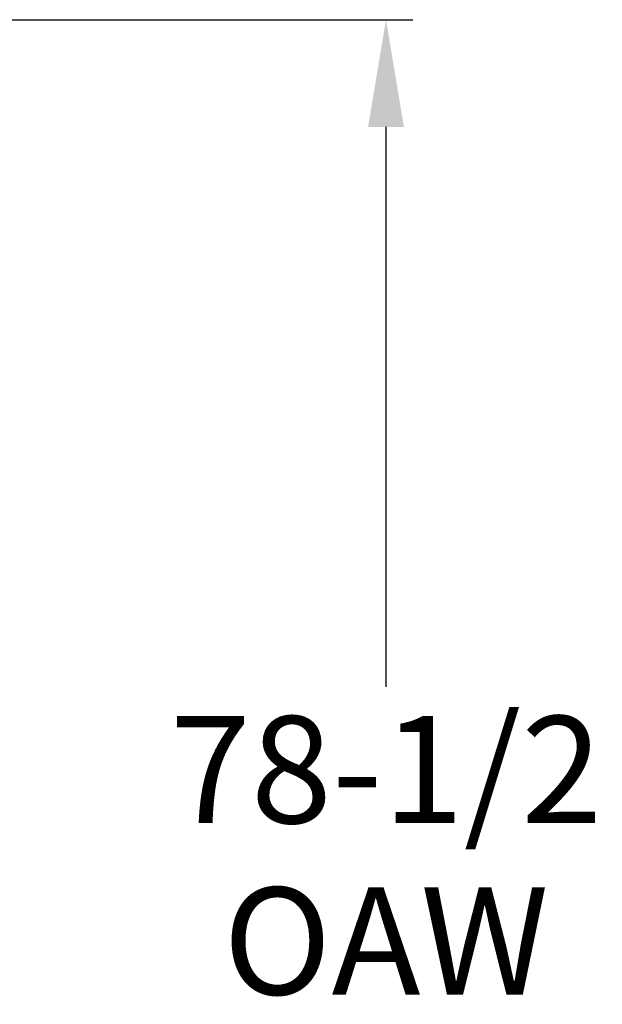
# Model space of a CAD drawing. Units: inches. Extents: x -271 to 309, y -137 to 137.
# Drawn here: x -220 to -193, y -7 to 39 of the extents above; entities that cross this region are included whole.
import ezdxf

# ---------------------------------------------------------------- set-up
doc = ezdxf.new("R2010")
doc.units = ezdxf.units.IN
doc.header["$MEASUREMENT"] = 0
doc.header["$PDMODE"] = 2
doc.header["$PDSIZE"] = 0.03
doc.layers.add('Unnamed [1]', color=7, linetype='Continuous', lineweight=0)
doc.styles.add('CK_TEXT_STYLE_0010', font='times.ttf', dxfattribs={"width": 0.75, "height": 5})
doc.styles.add('CK_TEXT_STYLE_0011', font='txt', dxfattribs={"width": 0.75, "height": 5})
doc.dimstyles.new('KEYCREATOR_DIMSTYLE', dxfattribs={"dimtxt": 5, "dimasz": 5, "dimexe": 1.25, "dimexo": 1.25, "dimgap": 1.25, "dimtad": 0, "dimtih": 1, "dimtoh": 1, "dimdec": 6, "dimzin": 4, "dimdsep": 46, "dimlunit": 5, "dimtxsty": 'CK_TEXT_STYLE_0010', "dimsah": 1, "dimcen": 0, "dimadec": 0, "dimazin": 0, "dimtfac": 1, "dimtdec": 6, "dimtofl": 0, "dimtmove": 0, "dimatfit": 3, "dimfxl": 1, "dimfrac": 2, "dimtolj": 1, "dimtzin": 0, "dimarcsym": 0})

# ---------------------------------------------------------------- blocks, each defined once
blk = doc.blocks.new('*D3')
at = {"layer": 'Defpoints', "color": 0}
for p in [(-227.245, 39.288), (-227.238, -39.286), (-202.88, -39.286)]:
    blk.add_point(p, dxfattribs=at)
at = {"layer": 'Unnamed [1]', "color": 18, "lineweight": -2, "true_color": 0x000000}
for p, q in [((-225.995, 39.288), (-201.63, 39.288)), ((-202.88, 34.288), (-202.88, 8.163)), ((-202.88, -34.286), (-202.88, -7.572)), ((-225.988, -39.286), (-201.63, -39.286))]:
    blk.add_line(p, q, dxfattribs=at)
at = {"layer": 'Unnamed [1]', "color": 18, "true_color": 0x000000}
for points in [[(-202.047, 34.288), (-203.713, 34.288), (-202.88, 39.288)], [(-203.713, -34.286), (-202.047, -34.286), (-202.88, -39.286)]]:
    blk.add_solid(points, dxfattribs=at)
at = {"layer": 'Unnamed [1]', "color": 18, "lineweight": 0, "true_color": 0x000000, "insert": (-202.88, 0.295), "char_height": 5, "attachment_point": 5, "line_spacing_factor": 0.96, "style": 'CK_TEXT_STYLE_0011'}
blk.add_mtext('\\A1;78-1/2\\P{OAW}', dxfattribs=at)

msp = doc.modelspace()

# ---------------------------------------------------------------- dimensions: what is measured, and where the dimension line sits
at = {"layer": 'Unnamed [1]', "color": 18, "lineweight": 0, "true_color": 0x000000}
dim = msp.add_linear_dim(base=(-202.8799133, -39.285666), p1=(-227.2447866, 39.2880925), p2=(-227.238465, -39.285666), angle=90, text='78-1/2\\P{OAW}', dimstyle='KEYCREATOR_DIMSTYLE', override={"dimdec": 4, "dimtxsty": 'CK_TEXT_STYLE_0011', "dimtdec": 4}, dxfattribs=at)
dim.commit()
dim.dimension.update_dxf_attribs({"geometry": '*D3', "text_midpoint": (-202.8799133, 0.2951736), "dimtype": 160, "text_rotation": 360})

doc.saveas('drawing.dxf')
